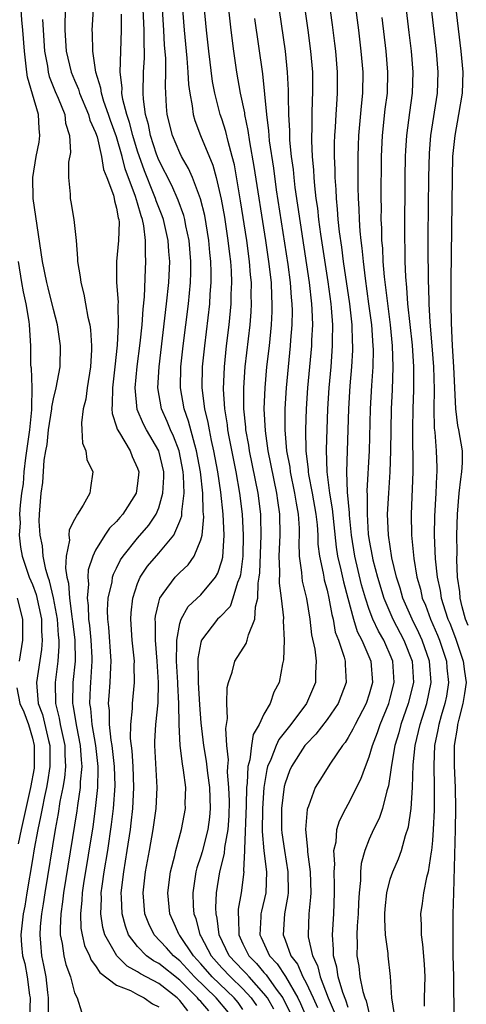
# Model space of a CAD drawing. Units: inches. Extents: x 2616000 to 2619000, y 1476000 to 1479000.
# Drawn here: x 2617256 to 2617298, y 1476296 to 1476390 of the extents above; entities that cross this region are included whole.
import ezdxf

# ---------------------------------------------------------------- set-up
doc = ezdxf.new("R2010")
doc.units = ezdxf.units.IN
doc.header["$MEASUREMENT"] = 0
doc.layers.add('LD26161476_2ft', color=162, linetype='Continuous')

msp = doc.modelspace()

# ---------------------------------------------------------------- linework, layer by layer
at = {"layer": 'LD26161476_2ft'}
for points, elevation in [([(2617298.394, 1476332.395), (2617298.154, 1476333), (2617297.817, 1476334.183), (2617297.637, 1476335), (2617297.61, 1476335.61), (2617297.384, 1476337), (2617297.31, 1476338.69), (2617297.336, 1476339.336), (2617297.33, 1476341), (2617297.374, 1476343), (2617297.551, 1476345), (2617297.689, 1476346.311), (2617297.805, 1476347), (2617297.864, 1476347.864), (2617297.844, 1476349), (2617297.516, 1476351), (2617297.41, 1476351.41), (2617297.232, 1476353), (2617297.041, 1476357), (2617296.92, 1476359), (2617296.815, 1476361.185), (2617296.786, 1476363), (2617296.786, 1476365.215), (2617296.892, 1476375), (2617296.951, 1476377), (2617297.146, 1476379), (2617297.521, 1476381), (2617297.86, 1476383), (2617297.913, 1476385), (2617297.737, 1476387), (2617296.318, 1476399)], 8810), ([(2617287, 1476296.086), (2617286.777, 1476296.777), (2617286.485, 1476297.515), (2617286.053, 1476299), (2617285.931, 1476299.931), (2617285.604, 1476301), (2617285.614, 1476301.613), (2617285.51, 1476303), (2617285.642, 1476305), (2617285.712, 1476307), (2617285.715, 1476307.715), (2617285.663, 1476309), (2617285.717, 1476309.717), (2617285.651, 1476311), (2617285.848, 1476311.848), (2617285.936, 1476313), (2617286.169, 1476313.831), (2617286.76, 1476315), (2617287, 1476315.41), (2617288.216, 1476317.784), (2617288.643, 1476319), (2617289, 1476319.909), (2617289.305, 1476321), (2617289.776, 1476322.224), (2617290.034, 1476323), (2617290.862, 1476325), (2617291, 1476325.485), (2617291.376, 1476327), (2617291.253, 1476329), (2617291, 1476329.63), (2617290.562, 1476330.563), (2617290.387, 1476331), (2617289.872, 1476331.872), (2617289.355, 1476333), (2617289, 1476333.931), (2617288.638, 1476335), (2617288.275, 1476336.275), (2617287.619, 1476339), (2617287.31, 1476341), (2617287.116, 1476342.884), (2617287.11, 1476343.11), (2617286.92, 1476345.08), (2617286.869, 1476347), (2617287.009, 1476350.991), (2617287.063, 1476353), (2617287.193, 1476355.193), (2617287.346, 1476357), (2617287.434, 1476358.566), (2617287.44, 1476359), (2617287.411, 1476359.411), (2617287.368, 1476361), (2617287.149, 1476363), (2617286.567, 1476367), (2617286.388, 1476368.388), (2617286.182, 1476369.818), (2617286.06, 1476371), (2617285.999, 1476371.999), (2617285.879, 1476373), (2617285.855, 1476373.855), (2617285.763, 1476375), (2617285.76, 1476375.76), (2617285.707, 1476377), (2617285.707, 1476378.293), (2617285.726, 1476379), (2617285.784, 1476379.784), (2617285.845, 1476381), (2617285.924, 1476381.924), (2617285.99, 1476383), (2617285.991, 1476385), (2617285.822, 1476387), (2617285.735, 1476387.735), (2617285.515, 1476389.515), (2617284.748, 1476395)], 8820), ([(2617292.02, 1476395), (2617292.768, 1476388.768), (2617292.975, 1476387), (2617293.143, 1476385), (2617293.085, 1476383), (2617292.818, 1476381.182), (2617292.532, 1476379), (2617292.448, 1476377.552), (2617292.422, 1476377), (2617292.39, 1476375), (2617292.346, 1476369.654), (2617292.355, 1476369), (2617292.385, 1476368.384), (2617292.395, 1476367), (2617292.443, 1476365.557), (2617292.545, 1476364.545), (2617292.646, 1476363), (2617293.068, 1476359.068), (2617293.202, 1476357), (2617293.194, 1476354.806), (2617293.126, 1476353), (2617293.097, 1476351.097), (2617293.142, 1476347), (2617292.975, 1476343), (2617293.01, 1476341), (2617293.234, 1476338.766), (2617293.531, 1476337), (2617293.855, 1476335.855), (2617294.04, 1476335), (2617294.328, 1476334.328), (2617294.805, 1476333), (2617295.48, 1476331.48), (2617295.662, 1476331), (2617296.337, 1476329), (2617296.383, 1476328.383), (2617296.542, 1476327), (2617296.324, 1476325.676), (2617296.184, 1476325), (2617295.831, 1476323.831), (2617295.601, 1476323), (2617295.521, 1476322.479), (2617295.21, 1476321), (2617295.123, 1476319.123), (2617295.161, 1476317), (2617295.151, 1476314.849), (2617295.075, 1476313), (2617295, 1476311.954), (2617294.913, 1476311), (2617294.882, 1476310.882), (2617294.59, 1476309), (2617294.432, 1476308.431), (2617294.157, 1476307), (2617294.029, 1476305.971), (2617293.876, 1476305), (2617293.935, 1476303.935), (2617293.927, 1476303), (2617294.073, 1476302.073), (2617294.217, 1476300.217), (2617294.288, 1476299), (2617294.214, 1476297), (2617294.222, 1476296.222)], 8814), ([(2617275.625, 1476295.625), (2617274.47, 1476297), (2617272.413, 1476299), (2617271, 1476300.533), (2617270.412, 1476301), (2617269.743, 1476301.743), (2617268.555, 1476303), (2617268.051, 1476304.051), (2617267.688, 1476305), (2617267.515, 1476307), (2617267.746, 1476309), (2617268.122, 1476311), (2617268.473, 1476313), (2617268.751, 1476315), (2617268.857, 1476317), (2617268.626, 1476321), (2617268.633, 1476321.367), (2617268.728, 1476323), (2617268.935, 1476325.066), (2617268.967, 1476327), (2617268.848, 1476329), (2617268.69, 1476331), (2617268.695, 1476332.695), (2617268.674, 1476333), (2617268.704, 1476333.296), (2617269, 1476334.625), (2617269.103, 1476335), (2617269.441, 1476335.441), (2617270.561, 1476337), (2617271, 1476337.455), (2617271.814, 1476338.186), (2617272.375, 1476339), (2617273, 1476340.539), (2617273.114, 1476341), (2617273.275, 1476342.725), (2617273.236, 1476343.235), (2617273.193, 1476345), (2617272.972, 1476347), (2617272.604, 1476349), (2617272.418, 1476349.582), (2617271.845, 1476351.845), (2617271.417, 1476353), (2617271.068, 1476355), (2617271.115, 1476357), (2617271.336, 1476359), (2617271.819, 1476363), (2617272.009, 1476365), (2617272.049, 1476365.951), (2617272.061, 1476367), (2617271.894, 1476369), (2617271.585, 1476370.415), (2617271.476, 1476371), (2617271.382, 1476371.382), (2617270.841, 1476372.841), (2617270.239, 1476374.239), (2617269, 1476376.647), (2617268.797, 1476377.203), (2617268.231, 1476379), (2617268.041, 1476380.041), (2617267.751, 1476381), (2617267.542, 1476382.457), (2617267.513, 1476383), (2617267.551, 1476385), (2617267.641, 1476386.359), (2617267.64, 1476387), (2617267.61, 1476387.61), (2617267.622, 1476389), (2617267.43, 1476393)], 8836), ([(2617280.251, 1476392.251), (2617281.003, 1476387), (2617281.208, 1476385), (2617281.293, 1476383.293), (2617281.29, 1476382.71), (2617281.332, 1476381), (2617281.423, 1476379.423), (2617281.42, 1476379), (2617281.44, 1476378.56), (2617281.595, 1476377), (2617281.764, 1476375.764), (2617281.829, 1476375), (2617281.942, 1476374.058), (2617283.293, 1476365), (2617283.519, 1476363), (2617283.559, 1476362.441), (2617283.601, 1476361), (2617283.52, 1476359.52), (2617283.51, 1476359), (2617283.125, 1476355), (2617283.004, 1476353), (2617282.947, 1476351), (2617282.98, 1476349), (2617283.194, 1476347.194), (2617283.198, 1476347), (2617283.229, 1476346.771), (2617283.575, 1476345), (2617283.923, 1476343), (2617284.04, 1476341.96), (2617284.105, 1476341), (2617284.128, 1476340.128), (2617284.265, 1476339), (2617284.62, 1476337.38), (2617284.673, 1476337), (2617284.729, 1476336.73), (2617285, 1476335.76), (2617285.175, 1476335), (2617285.436, 1476333.436), (2617285.557, 1476333), (2617285.778, 1476331.778), (2617286.071, 1476331), (2617286.613, 1476329.387), (2617286.703, 1476329), (2617286.702, 1476328.702), (2617286.817, 1476327), (2617286.059, 1476325), (2617285, 1476323.458), (2617283.936, 1476322.064), (2617283, 1476321.134), (2617282.892, 1476321), (2617281.608, 1476319), (2617281.425, 1476318.575), (2617281, 1476317.404), (2617280.913, 1476317.087), (2617280.678, 1476315), (2617280.68, 1476313), (2617280.707, 1476312.707), (2617280.935, 1476311), (2617281.277, 1476309), (2617281.293, 1476307), (2617281.269, 1476306.731), (2617280.935, 1476305), (2617280.812, 1476303), (2617281, 1476302.534), (2617281.566, 1476301), (2617282.191, 1476300.191), (2617282.697, 1476299), (2617283, 1476298.432), (2617283.664, 1476297), (2617284.071, 1476296.071)], 8824), ([(2617282.584, 1476393), (2617283.164, 1476389), (2617283.425, 1476387), (2617283.597, 1476385), (2617283.625, 1476383), (2617283.589, 1476382.411), (2617283.551, 1476381), (2617283.541, 1476379.541), (2617283.516, 1476379), (2617283.515, 1476378.485), (2617283.583, 1476377), (2617283.707, 1476375.707), (2617283.735, 1476375), (2617283.795, 1476374.205), (2617283.941, 1476373), (2617284.077, 1476372.077), (2617284.194, 1476371), (2617284.381, 1476369.619), (2617285.07, 1476365.07), (2617285.346, 1476363), (2617285.387, 1476362.613), (2617285.504, 1476361), (2617285.478, 1476359.479), (2617285.492, 1476359), (2617285.336, 1476357), (2617285.155, 1476355), (2617285.036, 1476353), (2617284.91, 1476349.09), (2617284.965, 1476347), (2617285.227, 1476345), (2617285.493, 1476343.493), (2617285.858, 1476339.858), (2617285.992, 1476339), (2617286.307, 1476337.693), (2617286.546, 1476336.546), (2617286.97, 1476335), (2617287.494, 1476333), (2617287.846, 1476331.846), (2617288.297, 1476331), (2617289.151, 1476329), (2617289.304, 1476327), (2617289, 1476325.886), (2617288.713, 1476325), (2617287.664, 1476323), (2617287.455, 1476322.545), (2617287, 1476321.741), (2617286.713, 1476321.287), (2617286.467, 1476321), (2617285.31, 1476319.31), (2617284.295, 1476317.705), (2617283.877, 1476317), (2617283.242, 1476315.242), (2617283.133, 1476315), (2617283.103, 1476314.897), (2617282.953, 1476313), (2617283.132, 1476311.131), (2617283.13, 1476310.87), (2617283.374, 1476309), (2617283.44, 1476307), (2617283.424, 1476306.575), (2617283.267, 1476305), (2617283.188, 1476303), (2617283.204, 1476302.797), (2617283.599, 1476301), (2617284.071, 1476300.071), (2617284.327, 1476299), (2617285.109, 1476297), (2617285.68, 1476295.68)], 8822), ([(2617294.651, 1476393), (2617295.355, 1476387), (2617295.527, 1476385), (2617295.465, 1476383), (2617294.828, 1476379), (2617294.699, 1476377.301), (2617294.64, 1476375), (2617294.579, 1476369.421), (2617294.569, 1476367), (2617294.584, 1476366.584), (2617294.586, 1476365), (2617294.615, 1476364.615), (2617294.65, 1476363), (2617294.752, 1476361.248), (2617294.953, 1476359), (2617295.106, 1476357), (2617295.166, 1476354.834), (2617295.147, 1476353), (2617295.176, 1476351.176), (2617295.228, 1476350.772), (2617295.351, 1476349), (2617295.415, 1476347.415), (2617295.422, 1476347), (2617295.379, 1476346.621), (2617295.321, 1476345), (2617295.195, 1476342.805), (2617295.174, 1476341), (2617295.267, 1476338.733), (2617295.453, 1476337), (2617295.738, 1476335.738), (2617295.843, 1476335), (2617296.206, 1476333.795), (2617296.479, 1476333), (2617296.638, 1476332.638), (2617297.194, 1476331.194), (2617297.931, 1476329), (2617298.038, 1476328.038), (2617298.195, 1476327), (2617298.06, 1476325.94), (2617297.899, 1476325), (2617297.498, 1476323.498), (2617297.379, 1476323), (2617297.342, 1476322.658), (2617297.072, 1476321), (2617297.065, 1476319.065), (2617297.163, 1476317), (2617297.195, 1476315), (2617297.165, 1476313), (2617296.99, 1476307), (2617296.953, 1476304.953), (2617296.941, 1476303), (2617296.949, 1476301.051), (2617296.998, 1476299), (2617297.045, 1476295.045)], 8812), ([(2617258.53, 1476295), (2617258.53, 1476296.53), (2617258.548, 1476297), (2617258.476, 1476297.525), (2617258.317, 1476299), (2617258.1, 1476300.1), (2617257.887, 1476301), (2617257.81, 1476302.19), (2617257.73, 1476303), (2617257.779, 1476303.779), (2617257.91, 1476305), (2617258.062, 1476305.938), (2617258.211, 1476307), (2617259.196, 1476313), (2617259.48, 1476314.52), (2617259.657, 1476315.657), (2617259.92, 1476317), (2617260.073, 1476317.927), (2617260.174, 1476319), (2617260.111, 1476320.111), (2617260.103, 1476321), (2617259.685, 1476323), (2617259.591, 1476323.591), (2617259.243, 1476325), (2617259.207, 1476327), (2617259.454, 1476329), (2617259.552, 1476330.448), (2617259.543, 1476331), (2617259.483, 1476331.483), (2617259.384, 1476333), (2617259.023, 1476335.023), (2617258.638, 1476336.638), (2617258.502, 1476337), (2617258.276, 1476337.723), (2617258.031, 1476339), (2617257.979, 1476339.979), (2617257.742, 1476341), (2617257.661, 1476342.339), (2617257.694, 1476343), (2617257.845, 1476345), (2617257.995, 1476346.004), (2617258.108, 1476348.108), (2617258.266, 1476349), (2617258.401, 1476349.599), (2617258.545, 1476351), (2617258.851, 1476353), (2617258.854, 1476353.146), (2617259, 1476353.943), (2617259.266, 1476355), (2617259.635, 1476357), (2617259.682, 1476359), (2617259.382, 1476361), (2617259, 1476362.437), (2617258.511, 1476364.511), (2617258.373, 1476365), (2617257.968, 1476367), (2617257.088, 1476373), (2617257.042, 1476375), (2617257.363, 1476377), (2617257.633, 1476378.367), (2617257.719, 1476379), (2617257.643, 1476379.643), (2617257.583, 1476381), (2617257, 1476382.928), (2617256.548, 1476384.548), (2617256.474, 1476385), (2617256.427, 1476385.573), (2617256.242, 1476387), (2617256.11, 1476389), (2617256.011, 1476389.989), (2617255.89, 1476391.89)], 8846), ([(2617279.929, 1476295.929), (2617279.321, 1476297), (2617279, 1476297.429), (2617277.588, 1476299), (2617277.321, 1476299.321), (2617277, 1476299.637), (2617275.699, 1476301), (2617274.732, 1476303), (2617274.565, 1476304.565), (2617274.451, 1476305), (2617274.43, 1476305.57), (2617274.5, 1476307), (2617274.814, 1476309), (2617275.262, 1476310.738), (2617275.291, 1476311.291), (2617275.589, 1476313), (2617275.683, 1476314.317), (2617275.718, 1476315.718), (2617275.67, 1476317), (2617275.549, 1476318.451), (2617275.568, 1476319), (2617275.63, 1476319.63), (2617275.488, 1476321), (2617275.383, 1476322.617), (2617275.547, 1476323.547), (2617275.471, 1476325), (2617275.5, 1476326.5), (2617275.616, 1476327), (2617275.965, 1476327.965), (2617276.232, 1476329), (2617277.317, 1476330.683), (2617277.409, 1476331), (2617277.515, 1476331.514), (2617278.141, 1476333), (2617278.188, 1476334.189), (2617278.422, 1476335), (2617278.437, 1476336.437), (2617278.545, 1476337), (2617278.593, 1476337.407), (2617278.722, 1476341), (2617278.705, 1476342.705), (2617278.689, 1476343), (2617278.45, 1476345), (2617277.633, 1476349), (2617277.553, 1476349.553), (2617277.289, 1476351), (2617277.276, 1476351.276), (2617277.09, 1476353), (2617277.08, 1476355), (2617277.229, 1476357), (2617277.675, 1476361), (2617277.781, 1476362.219), (2617277.824, 1476363), (2617277.798, 1476363.798), (2617277.813, 1476365), (2617277.731, 1476365.731), (2617277.638, 1476367), (2617277.365, 1476369), (2617276.781, 1476372.781), (2617276.187, 1476376.187), (2617275.985, 1476377), (2617275.593, 1476378.407), (2617275.379, 1476379.379), (2617275, 1476380.582), (2617274.853, 1476381), (2617274.336, 1476383), (2617274.126, 1476384.126), (2617273.757, 1476387), (2617273.533, 1476389), (2617273.326, 1476391.326)], 8830), ([(2617275.563, 1476391.563), (2617275.85, 1476389), (2617276.108, 1476387), (2617276.401, 1476385), (2617276.749, 1476383), (2617277.137, 1476381.137), (2617277.151, 1476381), (2617277.479, 1476379.479), (2617277.628, 1476378.372), (2617278.053, 1476376.053), (2617279.143, 1476369), (2617279.437, 1476367), (2617279.668, 1476365), (2617279.708, 1476363.708), (2617279.762, 1476363), (2617279.75, 1476362.25), (2617279.68, 1476361), (2617279.48, 1476359), (2617279.254, 1476357), (2617279.073, 1476355), (2617278.998, 1476353), (2617279.104, 1476350.896), (2617279.379, 1476349), (2617280.205, 1476345), (2617280.288, 1476344.288), (2617280.478, 1476343), (2617280.495, 1476341), (2617280.414, 1476339), (2617280.469, 1476337.531), (2617280.443, 1476336.443), (2617280.646, 1476335), (2617280.861, 1476333.139), (2617280.834, 1476332.834), (2617280.915, 1476331), (2617280.859, 1476329.141), (2617280.755, 1476328.755), (2617280.442, 1476327), (2617279.949, 1476326.051), (2617279.582, 1476325), (2617279, 1476323.969), (2617278.546, 1476323), (2617277.966, 1476322.033), (2617277.808, 1476321), (2617277.647, 1476319.647), (2617277.457, 1476319), (2617277.402, 1476317.401), (2617277.343, 1476317), (2617277.318, 1476315.318), (2617277.151, 1476311.151), (2617277.164, 1476311), (2617277.065, 1476309.065), (2617277.074, 1476309), (2617276.842, 1476307), (2617276.563, 1476305.437), (2617276.542, 1476305), (2617276.593, 1476304.593), (2617276.603, 1476303), (2617277, 1476302.151), (2617277.388, 1476301.387), (2617277.556, 1476301), (2617278.284, 1476300.284), (2617279, 1476299.423), (2617279.207, 1476299.207), (2617280.164, 1476297.836), (2617280.79, 1476297), (2617281.518, 1476295.518)], 8828), ([(2617287.645, 1476391.645), (2617287.975, 1476389), (2617288.21, 1476387), (2617288.381, 1476385), (2617288.357, 1476383), (2617288.224, 1476381.776), (2617287.983, 1476379), (2617287.948, 1476378.052), (2617287.921, 1476377), (2617287.916, 1476374.084), (2617287.949, 1476373), (2617288.016, 1476372.016), (2617288.036, 1476371), (2617288.096, 1476369.904), (2617288.191, 1476369), (2617288.29, 1476368.29), (2617288.407, 1476367), (2617288.605, 1476365.395), (2617288.944, 1476363), (2617289.2, 1476361), (2617289.349, 1476359), (2617289.359, 1476358.641), (2617289.331, 1476357), (2617289.211, 1476355.211), (2617289.087, 1476353), (2617289.007, 1476349), (2617288.785, 1476345.215), (2617288.81, 1476344.809), (2617288.789, 1476343), (2617288.911, 1476341.089), (2617289, 1476340.489), (2617289.268, 1476339), (2617289.346, 1476338.654), (2617289.778, 1476337), (2617290.375, 1476335), (2617291.227, 1476333), (2617292.289, 1476331), (2617293.079, 1476329), (2617293.194, 1476327), (2617292.712, 1476325), (2617292.003, 1476323), (2617291.8, 1476322.2), (2617291.436, 1476321), (2617291.11, 1476319.11), (2617291.095, 1476318.905), (2617290.841, 1476317.159), (2617290.677, 1476316.677), (2617290.26, 1476315), (2617289.942, 1476314.058), (2617289.412, 1476313), (2617289, 1476312.092), (2617288.569, 1476311), (2617288.226, 1476309.774), (2617288.162, 1476309), (2617288.159, 1476308.159), (2617288.031, 1476307), (2617287.978, 1476306.022), (2617287.945, 1476305), (2617287.854, 1476303.855), (2617287.833, 1476303), (2617287.856, 1476302.144), (2617287.834, 1476301), (2617288.017, 1476300.017), (2617288.117, 1476299), (2617288.381, 1476297.618), (2617288.58, 1476297), (2617288.708, 1476296.709), (2617289, 1476295.474)], 8818), ([(2617260.162, 1476391), (2617260.101, 1476389.899), (2617260.095, 1476389), (2617260.224, 1476387), (2617260.69, 1476385), (2617261, 1476384.247), (2617261.381, 1476383.381), (2617261.488, 1476383), (2617262.325, 1476381), (2617262.453, 1476380.454), (2617263, 1476379.274), (2617263.141, 1476378.859), (2617263.575, 1476377), (2617263.766, 1476375.766), (2617264.072, 1476375), (2617264.697, 1476373.303), (2617264.766, 1476373), (2617264.792, 1476372.792), (2617265, 1476372.093), (2617265.153, 1476371.153), (2617265.209, 1476371), (2617265.237, 1476370.763), (2617265.191, 1476369), (2617264.989, 1476367), (2617265.005, 1476365), (2617265.139, 1476363.139), (2617265.124, 1476362.876), (2617265.155, 1476361), (2617265.058, 1476359.058), (2617264.847, 1476357), (2617264.608, 1476355), (2617264.597, 1476353.403), (2617264.548, 1476353), (2617264.571, 1476352.571), (2617265, 1476351.301), (2617265.06, 1476351.06), (2617265.266, 1476350.734), (2617266.286, 1476349), (2617266.48, 1476348.48), (2617267, 1476347.375), (2617267.12, 1476347), (2617267, 1476345.919), (2617266.854, 1476345), (2617265.603, 1476343), (2617265.317, 1476342.683), (2617265, 1476342.296), (2617264.343, 1476341.657), (2617263.898, 1476341), (2617263, 1476339.553), (2617262.737, 1476339), (2617262.317, 1476337.682), (2617262.28, 1476337), (2617262.335, 1476336.335), (2617262.203, 1476335), (2617262.306, 1476334.306), (2617262.338, 1476333), (2617262.415, 1476332.415), (2617262.561, 1476331), (2617262.647, 1476329.353), (2617262.653, 1476329), (2617262.509, 1476327), (2617262.498, 1476326.498), (2617262.425, 1476325), (2617262.511, 1476324.511), (2617262.653, 1476323), (2617263.006, 1476321), (2617263.229, 1476319), (2617263.235, 1476318.765), (2617263.19, 1476317), (2617262.972, 1476315), (2617262.732, 1476313.268), (2617261.868, 1476307.868), (2617261.742, 1476307), (2617261.713, 1476306.287), (2617261.568, 1476305), (2617261.616, 1476303.615), (2617261.72, 1476303), (2617261.966, 1476301.966), (2617262.424, 1476301), (2617262.581, 1476300.581), (2617263, 1476300.062), (2617263.409, 1476299.409), (2617265, 1476298.222), (2617266.309, 1476297.691), (2617267, 1476297.313), (2617267.629, 1476297), (2617268.427, 1476296.426), (2617269, 1476296.147)], 8842), ([(2617271.775, 1476295.775), (2617271, 1476296.762), (2617270.87, 1476296.87), (2617270.747, 1476297), (2617269, 1476298.353), (2617267.275, 1476299.275), (2617267, 1476299.475), (2617266.01, 1476300.01), (2617265.033, 1476301), (2617263.899, 1476303), (2617263.701, 1476303.701), (2617263.499, 1476305), (2617263.564, 1476306.437), (2617263.548, 1476307), (2617263.622, 1476307.622), (2617263.823, 1476309), (2617264.155, 1476311), (2617264.527, 1476313.473), (2617264.706, 1476315), (2617264.853, 1476317.148), (2617264.804, 1476319), (2617264.584, 1476321), (2617264.489, 1476321.511), (2617264.328, 1476323), (2617264.322, 1476324.321), (2617264.239, 1476325), (2617264.281, 1476325.719), (2617264.384, 1476327), (2617264.439, 1476328.439), (2617264.482, 1476329), (2617264.256, 1476332.256), (2617264.156, 1476333), (2617264.129, 1476333.871), (2617264.2, 1476335), (2617264.566, 1476336.566), (2617264.626, 1476337), (2617264.712, 1476337.288), (2617265, 1476337.852), (2617265.364, 1476338.636), (2617265.611, 1476339), (2617267, 1476340.692), (2617268.063, 1476341.937), (2617268.752, 1476343), (2617269, 1476343.602), (2617269.406, 1476345), (2617269.49, 1476346.51), (2617269.475, 1476347), (2617269.005, 1476349.005), (2617267.828, 1476351), (2617267.544, 1476351.544), (2617266.95, 1476352.95), (2617266.766, 1476355), (2617266.959, 1476357.041), (2617267.231, 1476359.231), (2617267.418, 1476361), (2617267.521, 1476362.479), (2617267.647, 1476363.646), (2617267.734, 1476366.266), (2617267.776, 1476367), (2617267.733, 1476367.733), (2617267.762, 1476369), (2617267.602, 1476370.398), (2617267.47, 1476371), (2617267.339, 1476371.339), (2617267, 1476372.545), (2617266.88, 1476372.88), (2617266.804, 1476373.196), (2617265.83, 1476375.83), (2617265.54, 1476377), (2617265, 1476378.863), (2617264.413, 1476380.413), (2617264.22, 1476381), (2617263.788, 1476382.212), (2617263.553, 1476383), (2617263.504, 1476383.504), (2617263.039, 1476385), (2617262.743, 1476387), (2617262.711, 1476388.711), (2617262.688, 1476389), (2617262.81, 1476391)], 8840), ([(2617273.755, 1476295.755), (2617273, 1476296.659), (2617272.829, 1476296.829), (2617272.695, 1476297), (2617271, 1476298.683), (2617269, 1476300.262), (2617268.514, 1476300.513), (2617267.846, 1476301), (2617267, 1476301.873), (2617266.148, 1476303), (2617265.833, 1476303.833), (2617265.518, 1476305), (2617265.471, 1476306.529), (2617265.436, 1476307), (2617265.675, 1476309), (2617266.016, 1476311), (2617266.319, 1476313), (2617266.397, 1476313.603), (2617266.543, 1476315), (2617266.644, 1476317), (2617266.571, 1476319), (2617266.478, 1476320.478), (2617266.328, 1476321.672), (2617266.351, 1476323), (2617266.508, 1476324.507), (2617266.504, 1476325), (2617266.693, 1476327), (2617266.674, 1476328.674), (2617266.689, 1476329), (2617266.496, 1476331), (2617266.346, 1476333), (2617266.387, 1476333.613), (2617266.531, 1476335), (2617267, 1476336.406), (2617267.243, 1476337), (2617267.948, 1476338.052), (2617269, 1476339.267), (2617270.431, 1476341), (2617271, 1476342.324), (2617271.184, 1476342.816), (2617271.2, 1476343), (2617271.195, 1476343.195), (2617271.406, 1476345), (2617271.357, 1476346.643), (2617271.319, 1476347), (2617270.933, 1476349), (2617270.41, 1476350.41), (2617270.118, 1476351), (2617269.804, 1476351.804), (2617269.254, 1476353), (2617268.918, 1476355), (2617269.036, 1476357), (2617269.755, 1476363), (2617269.951, 1476365), (2617270.045, 1476367), (2617269.965, 1476367.965), (2617269.915, 1476369), (2617269.464, 1476371), (2617269.344, 1476371.344), (2617268.77, 1476372.77), (2617268.706, 1476373), (2617268.522, 1476373.478), (2617267.642, 1476375.642), (2617267, 1476377.489), (2617266.538, 1476379), (2617266.231, 1476380.231), (2617265.962, 1476381), (2617265.596, 1476382.404), (2617265.508, 1476383), (2617265.517, 1476383.517), (2617265.353, 1476385), (2617265.476, 1476389), (2617265.47, 1476390.53)], 8838), ([(2617277, 1476295.901), (2617276.549, 1476296.549), (2617276.176, 1476297), (2617274.088, 1476299), (2617273, 1476300.234), (2617272.294, 1476301), (2617271, 1476302.931), (2617270.937, 1476303), (2617270.348, 1476304.347), (2617270.043, 1476305), (2617269.865, 1476307), (2617270.134, 1476309), (2617270.527, 1476310.527), (2617270.628, 1476311), (2617271.174, 1476313), (2617271.547, 1476315), (2617271.523, 1476315.524), (2617271.563, 1476317), (2617271.363, 1476318.637), (2617271.254, 1476319.255), (2617271.035, 1476321), (2617270.945, 1476323), (2617270.922, 1476325), (2617270.823, 1476326.823), (2617270.826, 1476327), (2617270.703, 1476329), (2617270.728, 1476330.728), (2617270.709, 1476331), (2617271, 1476332.58), (2617271.12, 1476333), (2617271.796, 1476334.204), (2617273, 1476335.322), (2617274.389, 1476337), (2617274.623, 1476337.378), (2617275, 1476338.552), (2617275.093, 1476338.907), (2617275.225, 1476341), (2617275.14, 1476343), (2617274.908, 1476345.092), (2617274.615, 1476347), (2617274.246, 1476349), (2617274.017, 1476349.983), (2617273.817, 1476351), (2617273.708, 1476351.709), (2617273.385, 1476353), (2617273.134, 1476355), (2617273.174, 1476357), (2617273.383, 1476359), (2617273.847, 1476363), (2617273.896, 1476363.896), (2617273.988, 1476365), (2617273.999, 1476366.001), (2617273.966, 1476367), (2617273.867, 1476367.867), (2617273.769, 1476369), (2617273.369, 1476371.369), (2617272.978, 1476372.978), (2617272.214, 1476375), (2617271.846, 1476375.846), (2617271.165, 1476377), (2617271, 1476377.329), (2617270.298, 1476379), (2617269.808, 1476381), (2617269.74, 1476381.74), (2617269.634, 1476383.634), (2617269.665, 1476385), (2617269.663, 1476386.337), (2617269.566, 1476387.566), (2617269.5, 1476389), (2617269.374, 1476391)], 8834), ([(2617271.264, 1476391), (2617271.409, 1476389), (2617271.672, 1476386.328), (2617271.777, 1476385), (2617271.835, 1476383.835), (2617271.948, 1476383), (2617272.183, 1476381.817), (2617272.269, 1476381), (2617272.427, 1476380.427), (2617272.978, 1476379), (2617274.156, 1476376.156), (2617274.466, 1476375), (2617274.945, 1476372.945), (2617275.239, 1476371.239), (2617275.58, 1476369), (2617275.72, 1476367.72), (2617275.818, 1476367), (2617275.884, 1476366.116), (2617275.921, 1476365), (2617275.863, 1476363.863), (2617275.851, 1476363), (2617275.655, 1476361), (2617275.42, 1476359), (2617275.207, 1476357), (2617275.117, 1476354.883), (2617275.242, 1476353), (2617275.491, 1476351.491), (2617275.539, 1476351), (2617275.655, 1476350.345), (2617276.315, 1476347), (2617276.674, 1476345), (2617276.92, 1476343), (2617277.028, 1476341), (2617276.985, 1476339), (2617276.769, 1476337.231), (2617276.709, 1476337), (2617276.477, 1476336.477), (2617276.047, 1476335), (2617275.774, 1476334.226), (2617274.805, 1476333.195), (2617274.594, 1476333), (2617273.062, 1476331), (2617273, 1476330.784), (2617272.728, 1476329.273), (2617272.753, 1476327), (2617272.873, 1476324.873), (2617273, 1476323.149), (2617273.258, 1476321), (2617273.518, 1476319.518), (2617273.629, 1476318.371), (2617273.822, 1476317), (2617273.898, 1476315), (2617273.827, 1476314.173), (2617273.673, 1476313), (2617273.122, 1476310.878), (2617273, 1476310.468), (2617272.631, 1476309.369), (2617272.542, 1476309), (2617272.233, 1476307), (2617272.286, 1476305.714), (2617272.34, 1476305), (2617272.533, 1476304.533), (2617272.918, 1476303), (2617273, 1476302.869), (2617273.98, 1476301), (2617275, 1476299.845), (2617275.807, 1476299), (2617277, 1476297.868), (2617277.791, 1476297), (2617278.284, 1476296.284)], 8832), ([(2617257.969, 1476390.031), (2617258.154, 1476387), (2617258.434, 1476385.566), (2617258.512, 1476385), (2617258.612, 1476384.613), (2617259.182, 1476383.182), (2617259.464, 1476382.537), (2617260.07, 1476381), (2617260.162, 1476380.162), (2617260.539, 1476379), (2617260.613, 1476377.387), (2617260.442, 1476376.442), (2617260.42, 1476375), (2617260.592, 1476373.408), (2617260.601, 1476373), (2617260.669, 1476372.669), (2617260.948, 1476371), (2617261.152, 1476369), (2617261.304, 1476367.304), (2617261.276, 1476367), (2617261.549, 1476365.549), (2617261.592, 1476365), (2617261.894, 1476363.894), (2617262.064, 1476363), (2617262.277, 1476361.723), (2617262.448, 1476361), (2617262.522, 1476360.522), (2617262.609, 1476359), (2617262.606, 1476358.606), (2617262.524, 1476357), (2617262.211, 1476355), (2617262.072, 1476353.928), (2617261.841, 1476353), (2617261.66, 1476351.66), (2617261.71, 1476351), (2617261.748, 1476349.748), (2617262.082, 1476349), (2617262.184, 1476348.184), (2617262.746, 1476347), (2617262.508, 1476345.492), (2617262.461, 1476345), (2617261.838, 1476343.838), (2617261.291, 1476343), (2617261, 1476342.482), (2617260.506, 1476341.494), (2617260.477, 1476341), (2617260.516, 1476340.516), (2617260.214, 1476339), (2617260.145, 1476337.855), (2617260.288, 1476337), (2617260.438, 1476336.438), (2617260.523, 1476335), (2617260.745, 1476333.255), (2617260.791, 1476333), (2617260.804, 1476332.804), (2617261.026, 1476331), (2617261.062, 1476329), (2617260.861, 1476327), (2617260.826, 1476325), (2617260.86, 1476324.86), (2617261.194, 1476322.805), (2617261.55, 1476321), (2617261.625, 1476319.625), (2617261.692, 1476319), (2617261.555, 1476317.555), (2617261.541, 1476317), (2617261.276, 1476315.276), (2617261.215, 1476314.785), (2617259.97, 1476307), (2617259.878, 1476306.122), (2617259.714, 1476305), (2617259.629, 1476303.63), (2617259.652, 1476303), (2617259.839, 1476302.16), (2617259.98, 1476301), (2617260.177, 1476300.177), (2617260.61, 1476299), (2617261, 1476297.468), (2617261.253, 1476297), (2617261.675, 1476295.675)], 8844), ([(2617278.108, 1476390.108), (2617278.851, 1476384.851), (2617279.235, 1476381), (2617279.437, 1476379.437), (2617279.459, 1476379), (2617279.509, 1476378.491), (2617279.891, 1476375.891), (2617280.174, 1476373.826), (2617281.26, 1476366.74), (2617281.492, 1476365), (2617281.593, 1476363.593), (2617281.659, 1476363), (2617281.679, 1476362.321), (2617281.658, 1476361), (2617281.534, 1476359.534), (2617281.503, 1476359), (2617281.285, 1476357), (2617281.094, 1476355), (2617280.979, 1476353), (2617280.98, 1476351), (2617281.151, 1476349), (2617281.445, 1476347.445), (2617281.492, 1476347), (2617281.911, 1476345), (2617282.043, 1476344.043), (2617282.24, 1476343), (2617282.332, 1476341.668), (2617282.337, 1476341), (2617282.309, 1476340.309), (2617282.35, 1476339), (2617282.563, 1476337.437), (2617282.583, 1476337), (2617282.634, 1476336.634), (2617283.041, 1476334.96), (2617283.367, 1476333), (2617283.53, 1476331.53), (2617283.838, 1476330.162), (2617283.965, 1476329), (2617283.9, 1476327.9), (2617283.899, 1476327), (2617283.055, 1476325), (2617281.563, 1476323), (2617280.424, 1476321.576), (2617280.165, 1476321), (2617279.648, 1476319.649), (2617279.349, 1476319), (2617279.273, 1476318.727), (2617278.981, 1476317), (2617278.854, 1476315), (2617278.831, 1476312.831), (2617278.992, 1476310.992), (2617279.233, 1476309), (2617279.164, 1476307), (2617278.754, 1476305.246), (2617278.714, 1476305), (2617278.716, 1476304.716), (2617278.61, 1476303), (2617278.741, 1476302.741), (2617279.523, 1476301), (2617280.247, 1476300.247), (2617281.031, 1476299.03), (2617282.229, 1476297), (2617282.482, 1476296.482), (2617283.074, 1476295.074)], 8826), ([(2617291.409, 1476295.409), (2617291.134, 1476297), (2617291.023, 1476299.023), (2617290.8, 1476301), (2617290.793, 1476301.207), (2617290.555, 1476303), (2617290.477, 1476304.477), (2617290.492, 1476305), (2617290.522, 1476305.478), (2617290.673, 1476307), (2617291, 1476308.289), (2617291.233, 1476309), (2617291.78, 1476310.22), (2617292.048, 1476311), (2617292.444, 1476312.444), (2617292.733, 1476313.267), (2617292.977, 1476315), (2617293.1, 1476317), (2617293.167, 1476319.167), (2617293.349, 1476321), (2617293.685, 1476322.315), (2617293.822, 1476323), (2617294.461, 1476325), (2617294.884, 1476327), (2617294.732, 1476329), (2617294.023, 1476331), (2617293.711, 1476331.711), (2617293.067, 1476333), (2617292.199, 1476335), (2617291.941, 1476335.941), (2617291.595, 1476337), (2617291.158, 1476338.842), (2617290.825, 1476341), (2617290.743, 1476343), (2617290.848, 1476345), (2617290.994, 1476347), (2617291.062, 1476349), (2617291.071, 1476351), (2617291.109, 1476353), (2617291.201, 1476354.799), (2617291.284, 1476357), (2617291.221, 1476359), (2617291.017, 1476361), (2617290.456, 1476365.544), (2617290.337, 1476367), (2617290.282, 1476368.282), (2617290.209, 1476369), (2617290.193, 1476370.193), (2617290.145, 1476371), (2617290.15, 1476372.15), (2617290.132, 1476373), (2617290.168, 1476377), (2617290.253, 1476379), (2617290.522, 1476381.478), (2617290.72, 1476383), (2617290.764, 1476385), (2617290.593, 1476387), (2617290.215, 1476390.215)], 8816), ([(2617255.663, 1476367), (2617255.973, 1476365), (2617256.135, 1476364.135), (2617256.394, 1476363), (2617256.678, 1476361.322), (2617256.711, 1476361), (2617256.81, 1476359), (2617256.831, 1476357.169), (2617256.857, 1476357), (2617256.89, 1476356.89), (2617256.948, 1476355), (2617256.913, 1476353.087), (2617256.921, 1476352.921), (2617256.725, 1476351), (2617256.354, 1476348.354), (2617256.203, 1476347), (2617256.119, 1476345.881), (2617255.981, 1476345), (2617255.831, 1476343.831), (2617255.795, 1476343), (2617255.829, 1476342.171), (2617255.748, 1476341), (2617255.863, 1476339.863), (2617256.024, 1476339), (2617256.708, 1476337), (2617257, 1476336.313), (2617257.359, 1476335.359), (2617257.861, 1476333), (2617257.865, 1476331.865), (2617257.933, 1476331), (2617257.872, 1476330.129), (2617257.41, 1476327), (2617257.421, 1476326.579), (2617257.567, 1476325), (2617257.949, 1476323.949), (2617258.529, 1476321.471), (2617258.654, 1476321), (2617258.669, 1476319), (2617258.448, 1476317.552), (2617258.341, 1476317), (2617258.148, 1476316.148), (2617257.923, 1476315), (2617257.787, 1476314.213), (2617257.521, 1476313), (2617257.174, 1476311.174), (2617257, 1476310.162), (2617256.469, 1476307), (2617256.272, 1476305.728), (2617256.135, 1476305), (2617255.916, 1476303), (2617255.973, 1476302.027), (2617256.065, 1476301), (2617256.272, 1476300.272), (2617256.519, 1476299), (2617256.73, 1476297.27), (2617256.78, 1476297), (2617256.721, 1476295)], 8848), ([(2617255.546, 1476335), (2617256.066, 1476333), (2617256.066, 1476331), (2617255.736, 1476329)], 8850), ([(2617255.531, 1476326.469), (2617255.805, 1476325), (2617256.202, 1476324.202), (2617256.619, 1476323), (2617257, 1476321.694), (2617257.184, 1476321), (2617257.181, 1476319), (2617257.157, 1476318.843), (2617256.809, 1476317), (2617256.367, 1476315), (2617256.143, 1476313.857), (2617255.942, 1476313), (2617255.657, 1476311.657)], 8850)]:
    msp.add_lwpolyline(points, dxfattribs=dict(at, elevation=elevation))

doc.saveas('drawing.dxf')
